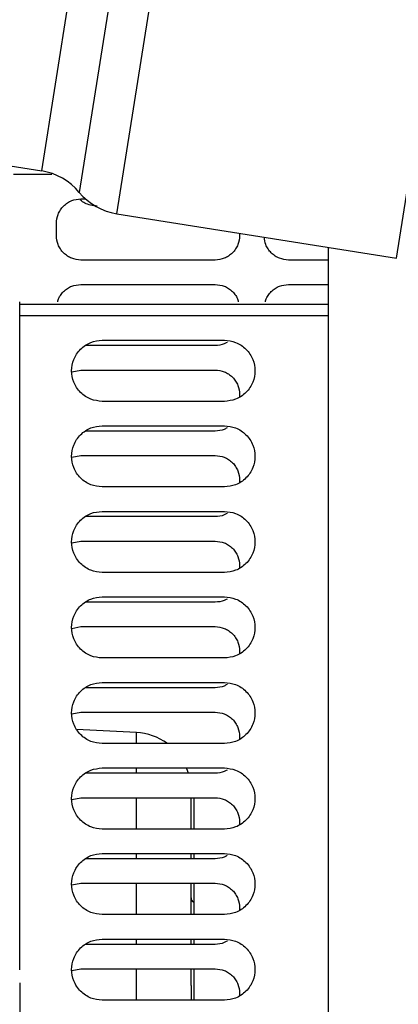
# Paper-space layout 'Sheet2' of a CAD drawing. Units: inches. Extents: x -154 to 301, y 5 to 193.
# Drawn here: x 87 to 89, y 69 to 75 of the extents above; entities that cross this region are included whole.
import ezdxf

# ---------------------------------------------------------------- set-up
doc = ezdxf.new("R2010")
doc.units = ezdxf.units.IN
doc.header["$MEASUREMENT"] = 0

psp = doc.layouts.new('Sheet2')

# ---------------------------------------------------------------- linework, layer by layer
at = {"color": 8, "linetype": 'Continuous', "lineweight": 25, "ltscale": 18}
for p, q in [((87.43262, 73.68751), (87.95612, 76.99277)), ((87.68352, 76.93628), (87.19082, 73.82546)), ((86.94901, 73.96341), (87.41092, 76.87982)), ((87.01495, 73.94055), (86.76781, 73.94055)), ((86.80718, 73.10576), (86.80718, 73.11975)), ((86.80718, 73.10576), (88.79537, 73.10576)), ((88.79537, 73.02984), (86.80718, 73.02984)), ((87.55892, 70.27393), (87.55892, 70.34487)), ((87.55892, 70.08228), (87.55892, 70.11645)), ((87.55892, 69.72275), (87.55892, 69.9248)), ((87.55892, 69.5311), (87.55892, 69.56527)), ((87.55892, 69.17157), (87.55892, 69.37362)), ((87.55892, 68.97992), (87.55892, 69.01409)), ((87.55892, 68.62039), (87.55892, 68.82244))]:
    psp.add_line(p, q, dxfattribs=at)
at = {"color": 7, "linetype": 'Continuous', "lineweight": 25, "ltscale": 18}
for p, q in [((89.23456, 73.40211), (89.75806, 76.70737)), ((84.79354, 74.30481), (86.94901, 73.96341)), ((87.20088, 73.78307), (87.23157, 73.78307)), ((87.43262, 73.68751), (89.23456, 73.40211)), ((87.0434, 73.54685), (87.0434, 73.62559)), ((88.22451, 73.56209), (88.22451, 73.54685)), ((88.79537, 73.47167), (88.79537, 65.7227)), ((88.06703, 73.38937), (87.20088, 73.38937)), ((88.79537, 73.38937), (88.53947, 73.38937)), ((87.20088, 73.23189), (88.06703, 73.23189)), ((88.53947, 73.23189), (88.79537, 73.23189)), ((86.80718, 73.07023), (86.80718, 73.10576)), ((86.80718, 73.02984), (86.80718, 73.07023)), ((86.80718, 68.81512), (86.80718, 73.02984)), ((88.06703, 72.83819), (87.2284, 72.83819)), ((87.33868, 72.87236), (88.12608, 72.87236)), ((87.14295, 72.66966), (87.20088, 72.68071)), ((87.20088, 72.68071), (88.06703, 72.68071)), ((88.22451, 72.52323), (88.22451, 72.50593)), ((88.12608, 72.47866), (87.33868, 72.47866)), ((88.06703, 72.28701), (87.2284, 72.28701)), ((87.33868, 72.32118), (88.12608, 72.32118)), ((87.14295, 72.11848), (87.20088, 72.12953)), ((87.20088, 72.12953), (88.06703, 72.12953)), ((88.22451, 71.97205), (88.22451, 71.95475)), ((88.12608, 71.92748), (87.33868, 71.92748)), ((87.33868, 71.77), (88.12608, 71.77)), ((88.06703, 71.73583), (87.2284, 71.73583)), ((87.14295, 71.5673), (87.20088, 71.57835)), ((87.20088, 71.57835), (88.06703, 71.57835)), ((88.12608, 71.3763), (87.33868, 71.3763)), ((88.22451, 71.42087), (88.22451, 71.40357)), ((88.06703, 71.18465), (87.2284, 71.18465)), ((87.33868, 71.21882), (88.12608, 71.21882)), ((87.14295, 71.01612), (87.20088, 71.02717)), ((87.20088, 71.02717), (88.06703, 71.02717)), ((88.22451, 70.86969), (88.22451, 70.85239)), ((88.12608, 70.82511), (87.33868, 70.82511)), ((88.06703, 70.63347), (87.2284, 70.63347)), ((87.33868, 70.66763), (88.12608, 70.66763)), ((87.14295, 70.46493), (87.20088, 70.47599)), ((87.20088, 70.47599), (88.06703, 70.47599)), ((87.55892, 70.34487), (87.17286, 70.3651)), ((88.22451, 70.31851), (88.22451, 70.30121)), ((88.12608, 70.27393), (87.33868, 70.27393)), ((87.33868, 70.11645), (88.12608, 70.11645)), ((88.06703, 70.08228), (87.2284, 70.08228)), ((87.14295, 69.91375), (87.20088, 69.9248)), ((87.20088, 69.9248), (88.06703, 69.9248)), ((87.91112, 69.72275), (87.91112, 69.9248)), ((87.92884, 69.9248), (87.92884, 69.72275)), ((88.22451, 69.76732), (88.22451, 69.75003)), ((88.12608, 69.72275), (87.33868, 69.72275)), ((87.33868, 69.56527), (88.12608, 69.56527)), ((87.91112, 69.5311), (87.91112, 69.56527)), ((87.92884, 69.56527), (87.92884, 69.5311)), ((88.06703, 69.5311), (87.2284, 69.5311)), ((87.14295, 69.36257), (87.20088, 69.37362)), ((87.20088, 69.37362), (88.06703, 69.37362)), ((87.91112, 69.17157), (87.91112, 69.37362)), ((87.92884, 69.37362), (87.92884, 69.17157)), ((88.12608, 69.17157), (87.33868, 69.17157)), ((88.22451, 69.21614), (88.22451, 69.19884)), ((88.06703, 68.97992), (87.2284, 68.97992)), ((87.33868, 69.01409), (88.12608, 69.01409)), ((87.91112, 68.97992), (87.91112, 69.01409)), ((87.92884, 69.01409), (87.92884, 68.97992)), ((87.14295, 68.81139), (87.20088, 68.82244)), ((87.20088, 68.82244), (88.06703, 68.82244)), ((87.91112, 68.71462), (87.91112, 68.82244)), ((87.92884, 68.82244), (87.92884, 68.62039)), ((86.80718, 68.73178), (86.80718, 62.64553)), ((87.91112, 68.71462), (87.91112, 68.62039)), ((88.22451, 68.66496), (88.22451, 68.64766)), ((88.12608, 68.62039), (87.33868, 68.62039))]:
    psp.add_line(p, q, dxfattribs=at)
at = {"color": 7, "linetype": 'Continuous', "lineweight": 25, "ltscale": 18, "flags": 128}
psp.add_lwpolyline([(87.89491, 70.08228), (87.88466, 70.11145), (87.88262, 70.11645)], dxfattribs=at)
at = {"color": 7, "linetype": 'Continuous', "lineweight": 25, "ltscale": 324}
for centre, radius, start, end in [((86.88742, 73.57456), 0.3937, 39.590378, 81), ((87.49421, 74.07637), 0.3937, 219.590378, 261), ((87.53947, 69.97373), 0.37165, 53.877411, 87), ((87.94135, 69.27955), 0.03023, 180, 245.550886)]:
    psp.add_arc(centre, radius, start, end, dxfattribs=at)
at = {"color": 7, "linetype": 'Continuous', "lineweight": 25, "ltscale": 18}
for points, knots in [([(87.0434, 73.62559), (87.04551, 73.6454), (87.04874, 73.67588), (87.06838, 73.71254), (87.08871, 73.73777), (87.11394, 73.7581), (87.1506, 73.77773), (87.18107, 73.78097), (87.20088, 73.78307)], [0, 0, 0, 0, 0.2394568, 0.3683607, 0.5, 0.6316393, 0.7605432, 1, 1, 1, 1]), ([(87.30596, 73.73667), (87.29167, 73.73828), (87.25214, 73.74273), (87.21152, 73.76128), (87.19597, 73.7798), (87.19428, 73.78181)], [0, 0, 0, 0, 0.3351905, 0.9277787, 1, 1, 1, 1]), ([(87.20088, 73.38937), (87.18107, 73.39148), (87.1506, 73.39471), (87.11394, 73.41435), (87.08871, 73.43467), (87.06838, 73.4599), (87.04874, 73.49657), (87.04551, 73.52704), (87.0434, 73.54685)], [0, 0, 0, 0, 0.2394568, 0.3683607, 0.5, 0.6316393, 0.7605432, 1, 1, 1, 1]), ([(88.22451, 73.54685), (88.2224, 73.52704), (88.21917, 73.49657), (88.19953, 73.4599), (88.1792, 73.43467), (88.15398, 73.41435), (88.11731, 73.39471), (88.08684, 73.39148), (88.06703, 73.38937)], [0, 0, 0, 0, 0.2394568, 0.3683607, 0.5, 0.6316393, 0.7605432, 1, 1, 1, 1]), ([(88.53947, 73.38937), (88.51966, 73.39147), (88.48918, 73.39471), (88.45252, 73.41435), (88.42727, 73.43467), (88.40701, 73.45992), (88.38872, 73.49347), (88.38572, 73.52048), (88.3839, 73.53685)], [0, 0, 0, 0, 0.2497818, 0.3842438, 0.5215592, 0.6588746, 0.7933365, 1, 1, 1, 1]), ([(87.05198, 73.11938), (87.05264, 73.12376), (87.05488, 73.13868), (87.0688, 73.16123), (87.08859, 73.18662), (87.11396, 73.20691), (87.15058, 73.22656), (87.18107, 73.22979), (87.20088, 73.23189)], [0, 0, 0, 0, 0.06596126, 0.2242707, 0.38593969, 0.54760867, 0.70591811, 1, 1, 1, 1]), ([(88.06703, 73.23189), (88.08684, 73.22979), (88.11733, 73.22656), (88.15395, 73.20691), (88.17932, 73.18662), (88.19911, 73.16123), (88.21304, 73.13867), (88.21527, 73.12376), (88.21593, 73.11937)], [0, 0, 0, 0, 0.2940707, 0.4523741, 0.614037, 0.7756998, 0.9340033, 1, 1, 1, 1]), ([(88.39056, 73.11938), (88.39122, 73.12376), (88.39346, 73.13868), (88.40739, 73.16123), (88.42717, 73.18662), (88.45255, 73.20691), (88.48917, 73.22656), (88.51965, 73.22979), (88.53947, 73.23189)], [0, 0, 0, 0, 0.0659613, 0.2242707, 0.3859397, 0.5476087, 0.7059181, 1, 1, 1, 1]), ([(87.33868, 72.47866), (87.31392, 72.48129), (87.27583, 72.48533), (87.22998, 72.50988), (87.19849, 72.53528), (87.17292, 72.56682), (87.14914, 72.61265), (87.13707, 72.67551), (87.14914, 72.73836), (87.17292, 72.78419), (87.19849, 72.81573), (87.22998, 72.84114), (87.27583, 72.86568), (87.31392, 72.86973), (87.33868, 72.87236)], [0, 0, 0, 0, 0.1197284, 0.1841803, 0.25, 0.3158197, 0.3802716, 0.5, 0.6197284, 0.6841803, 0.75, 0.8158197, 0.8802716, 1, 1, 1, 1]), ([(88.1431, 72.85863), (88.13715, 72.85526), (88.11397, 72.84216), (88.08704, 72.83988), (88.06703, 72.83819)], [0, 0, 0, 0, 0.2568108, 1, 1, 1, 1]), ([(88.12608, 72.87236), (88.15084, 72.86973), (88.18893, 72.86568), (88.23478, 72.84114), (88.26627, 72.81573), (88.29184, 72.78419), (88.31562, 72.73836), (88.32769, 72.67551), (88.31562, 72.61265), (88.29184, 72.56682), (88.26627, 72.53528), (88.23478, 72.50988), (88.18893, 72.48533), (88.15084, 72.48129), (88.12608, 72.47866)], [0, 0, 0, 0, 0.1197284, 0.1841803, 0.25, 0.3158197, 0.3802716, 0.5, 0.6197284, 0.6841803, 0.75, 0.8158197, 0.8802716, 1, 1, 1, 1]), ([(88.06703, 72.68071), (88.08684, 72.67861), (88.11731, 72.67537), (88.15398, 72.65573), (88.1792, 72.63541), (88.19953, 72.61018), (88.21917, 72.57351), (88.2224, 72.54304), (88.22451, 72.52323)], [0, 0, 0, 0, 0.2394568, 0.3683607, 0.5, 0.6316393, 0.7605432, 1, 1, 1, 1]), ([(87.33868, 71.92748), (87.31392, 71.93011), (87.27583, 71.93415), (87.22998, 71.9587), (87.19849, 71.9841), (87.17292, 72.01564), (87.14914, 72.06147), (87.13707, 72.12433), (87.14914, 72.18718), (87.17292, 72.23301), (87.19849, 72.26455), (87.22998, 72.28996), (87.27583, 72.3145), (87.31392, 72.31855), (87.33868, 72.32118)], [0, 0, 0, 0, 0.1197284, 0.1841803, 0.25, 0.3158197, 0.3802716, 0.5, 0.6197284, 0.6841803, 0.75, 0.8158197, 0.8802716, 1, 1, 1, 1]), ([(88.1431, 72.30745), (88.13715, 72.30408), (88.11397, 72.29098), (88.08704, 72.2887), (88.06703, 72.28701)], [0, 0, 0, 0, 0.2568108, 1, 1, 1, 1]), ([(88.12608, 72.32118), (88.15084, 72.31855), (88.18893, 72.3145), (88.23478, 72.28996), (88.26627, 72.26455), (88.29184, 72.23301), (88.31562, 72.18718), (88.32769, 72.12433), (88.31562, 72.06147), (88.29184, 72.01564), (88.26627, 71.9841), (88.23478, 71.9587), (88.18893, 71.93415), (88.15084, 71.93011), (88.12608, 71.92748)], [0, 0, 0, 0, 0.1197284, 0.1841803, 0.25, 0.3158197, 0.3802716, 0.5, 0.6197284, 0.6841803, 0.75, 0.8158197, 0.8802716, 1, 1, 1, 1]), ([(88.06703, 72.12953), (88.08684, 72.12743), (88.11731, 72.12419), (88.15398, 72.10455), (88.1792, 72.08423), (88.19953, 72.059), (88.21917, 72.02233), (88.2224, 71.99186), (88.22451, 71.97205)], [0, 0, 0, 0, 0.23945684, 0.36836066, 0.5, 0.63163934, 0.76054316, 1, 1, 1, 1]), ([(87.33868, 71.3763), (87.31392, 71.37893), (87.27583, 71.38297), (87.22998, 71.40752), (87.19849, 71.43292), (87.17292, 71.46446), (87.14914, 71.51029), (87.13707, 71.57315), (87.14914, 71.636), (87.17292, 71.68183), (87.19849, 71.71337), (87.22998, 71.73877), (87.27583, 71.76332), (87.31392, 71.76737), (87.33868, 71.77)], [0, 0, 0, 0, 0.1197284, 0.1841803, 0.25, 0.3158197, 0.3802716, 0.5, 0.6197284, 0.6841803, 0.75, 0.8158197, 0.8802716, 1, 1, 1, 1]), ([(88.1431, 71.75627), (88.13715, 71.7529), (88.11397, 71.7398), (88.08704, 71.73752), (88.06703, 71.73583)], [0, 0, 0, 0, 0.2568108, 1, 1, 1, 1]), ([(88.12608, 71.77), (88.15084, 71.76737), (88.18893, 71.76332), (88.23478, 71.73877), (88.26627, 71.71337), (88.29184, 71.68183), (88.31562, 71.636), (88.32769, 71.57315), (88.31562, 71.51029), (88.29184, 71.46446), (88.26627, 71.43292), (88.23478, 71.40752), (88.18893, 71.38297), (88.15084, 71.37893), (88.12608, 71.3763)], [0, 0, 0, 0, 0.1197284, 0.1841803, 0.25, 0.3158197, 0.3802716, 0.5, 0.6197284, 0.6841803, 0.75, 0.8158197, 0.8802716, 1, 1, 1, 1]), ([(88.06703, 71.57835), (88.08684, 71.57624), (88.11731, 71.57301), (88.15398, 71.55337), (88.1792, 71.53305), (88.19953, 71.50782), (88.21917, 71.47115), (88.2224, 71.44068), (88.22451, 71.42087)], [0, 0, 0, 0, 0.2394568, 0.3683607, 0.5, 0.6316393, 0.7605432, 1, 1, 1, 1]), ([(87.33868, 70.82511), (87.31392, 70.82774), (87.27583, 70.83179), (87.22998, 70.85634), (87.19849, 70.88174), (87.17292, 70.91328), (87.14914, 70.95911), (87.13707, 71.02196), (87.14914, 71.08482), (87.17292, 71.13065), (87.19849, 71.16219), (87.22998, 71.18759), (87.27583, 71.21214), (87.31392, 71.21619), (87.33868, 71.21882)], [0, 0, 0, 0, 0.1197284, 0.1841803, 0.25, 0.3158197, 0.3802716, 0.5, 0.6197284, 0.6841803, 0.75, 0.8158197, 0.8802716, 1, 1, 1, 1]), ([(88.1431, 71.20508), (88.13715, 71.20172), (88.11397, 71.18862), (88.08704, 71.18634), (88.06703, 71.18465)], [0, 0, 0, 0, 0.2568108, 1, 1, 1, 1]), ([(88.12608, 71.21882), (88.15084, 71.21619), (88.18893, 71.21214), (88.23478, 71.18759), (88.26627, 71.16219), (88.29184, 71.13065), (88.31562, 71.08482), (88.32769, 71.02196), (88.31562, 70.95911), (88.29184, 70.91328), (88.26627, 70.88174), (88.23478, 70.85634), (88.18893, 70.83179), (88.15084, 70.82774), (88.12608, 70.82511)], [0, 0, 0, 0, 0.1197284, 0.1841803, 0.25, 0.3158197, 0.3802716, 0.5, 0.6197284, 0.6841803, 0.75, 0.8158197, 0.8802716, 1, 1, 1, 1]), ([(88.06703, 71.02717), (88.08684, 71.02506), (88.11731, 71.02183), (88.15398, 71.00219), (88.1792, 70.98186), (88.19953, 70.95664), (88.21917, 70.91997), (88.2224, 70.8895), (88.22451, 70.86969)], [0, 0, 0, 0, 0.2394568, 0.3683607, 0.5, 0.6316393, 0.7605432, 1, 1, 1, 1]), ([(87.33868, 70.27393), (87.31392, 70.27656), (87.27583, 70.28061), (87.22998, 70.30515), (87.19849, 70.33056), (87.17292, 70.3621), (87.14914, 70.40793), (87.13707, 70.47078), (87.14914, 70.53364), (87.17292, 70.57947), (87.19849, 70.61101), (87.22998, 70.63641), (87.27583, 70.66096), (87.31392, 70.665), (87.33868, 70.66763)], [0, 0, 0, 0, 0.1197284, 0.1841803, 0.25, 0.3158197, 0.3802716, 0.5, 0.6197284, 0.6841803, 0.75, 0.8158197, 0.8802716, 1, 1, 1, 1]), ([(88.1431, 70.6539), (88.13715, 70.65054), (88.11397, 70.63744), (88.08704, 70.63516), (88.06703, 70.63347)], [0, 0, 0, 0, 0.2568108, 1, 1, 1, 1]), ([(88.12608, 70.66763), (88.15084, 70.665), (88.18893, 70.66096), (88.23478, 70.63641), (88.26627, 70.61101), (88.29184, 70.57947), (88.31562, 70.53364), (88.32769, 70.47078), (88.31562, 70.40793), (88.29184, 70.3621), (88.26627, 70.33056), (88.23478, 70.30515), (88.18893, 70.28061), (88.15084, 70.27656), (88.12608, 70.27393)], [0, 0, 0, 0, 0.1197284, 0.1841803, 0.25, 0.3158197, 0.3802716, 0.5, 0.6197284, 0.6841803, 0.75, 0.8158197, 0.8802716, 1, 1, 1, 1]), ([(88.06703, 70.47599), (88.08684, 70.47388), (88.11731, 70.47065), (88.15398, 70.45101), (88.1792, 70.43068), (88.19953, 70.40545), (88.21917, 70.36879), (88.2224, 70.33832), (88.22451, 70.31851)], [0, 0, 0, 0, 0.23945684, 0.36836066, 0.5, 0.63163934, 0.76054316, 1, 1, 1, 1]), ([(87.33868, 69.72275), (87.31392, 69.72538), (87.27583, 69.72943), (87.22998, 69.75397), (87.19849, 69.77938), (87.17292, 69.81092), (87.14914, 69.85675), (87.13707, 69.9196), (87.14914, 69.98246), (87.17292, 70.02829), (87.19849, 70.05983), (87.22998, 70.08523), (87.27583, 70.10978), (87.31392, 70.11382), (87.33868, 70.11645)], [0, 0, 0, 0, 0.1197284, 0.1841803, 0.25, 0.3158197, 0.3802716, 0.5, 0.6197284, 0.6841803, 0.75, 0.8158197, 0.8802716, 1, 1, 1, 1]), ([(88.12608, 70.11645), (88.15084, 70.11382), (88.18893, 70.10978), (88.23478, 70.08523), (88.26627, 70.05983), (88.29184, 70.02829), (88.31562, 69.98246), (88.32769, 69.9196), (88.31562, 69.85675), (88.29184, 69.81092), (88.26627, 69.77938), (88.23478, 69.75397), (88.18893, 69.72943), (88.15084, 69.72538), (88.12608, 69.72275)], [0, 0, 0, 0, 0.1197284, 0.1841803, 0.25, 0.3158197, 0.3802716, 0.5, 0.6197284, 0.6841803, 0.75, 0.8158197, 0.8802716, 1, 1, 1, 1]), ([(88.1431, 70.10272), (88.13715, 70.09936), (88.11397, 70.08626), (88.08704, 70.08398), (88.06703, 70.08228)], [0, 0, 0, 0, 0.2568108, 1, 1, 1, 1]), ([(88.06703, 69.9248), (88.08684, 69.9227), (88.11731, 69.91946), (88.15398, 69.89983), (88.1792, 69.8795), (88.19953, 69.85427), (88.21917, 69.81761), (88.2224, 69.78713), (88.22451, 69.76732)], [0, 0, 0, 0, 0.2394568, 0.3683607, 0.5, 0.6316393, 0.7605432, 1, 1, 1, 1]), ([(87.33868, 69.17157), (87.31392, 69.1742), (87.27583, 69.17825), (87.22998, 69.20279), (87.19849, 69.2282), (87.17292, 69.25974), (87.14914, 69.30557), (87.13707, 69.36842), (87.14914, 69.43128), (87.17292, 69.47711), (87.19849, 69.50864), (87.22998, 69.53405), (87.27583, 69.5586), (87.31392, 69.56264), (87.33868, 69.56527)], [0, 0, 0, 0, 0.1197284, 0.1841803, 0.25, 0.3158197, 0.3802716, 0.5, 0.6197284, 0.6841803, 0.75, 0.8158197, 0.8802716, 1, 1, 1, 1]), ([(88.1431, 69.55154), (88.13715, 69.54818), (88.11397, 69.53507), (88.08704, 69.5328), (88.06703, 69.5311)], [0, 0, 0, 0, 0.2568108, 1, 1, 1, 1]), ([(88.12608, 69.56527), (88.15084, 69.56264), (88.18893, 69.5586), (88.23478, 69.53405), (88.26627, 69.50864), (88.29184, 69.47711), (88.31562, 69.43128), (88.32769, 69.36842), (88.31562, 69.30557), (88.29184, 69.25974), (88.26627, 69.2282), (88.23478, 69.20279), (88.18893, 69.17825), (88.15084, 69.1742), (88.12608, 69.17157)], [0, 0, 0, 0, 0.1197284, 0.1841803, 0.25, 0.3158197, 0.3802716, 0.5, 0.6197284, 0.6841803, 0.75, 0.8158197, 0.8802716, 1, 1, 1, 1]), ([(88.06703, 69.37362), (88.08684, 69.37152), (88.11731, 69.36828), (88.15398, 69.34865), (88.1792, 69.32832), (88.19953, 69.30309), (88.21917, 69.26643), (88.2224, 69.23595), (88.22451, 69.21614)], [0, 0, 0, 0, 0.2394568, 0.3683607, 0.5, 0.6316393, 0.7605432, 1, 1, 1, 1]), ([(87.33868, 68.62039), (87.31392, 68.62302), (87.27583, 68.62706), (87.22998, 68.65161), (87.19849, 68.67702), (87.17292, 68.70855), (87.14914, 68.75438), (87.13707, 68.81724), (87.14914, 68.8801), (87.17292, 68.92593), (87.19849, 68.95746), (87.22998, 68.98287), (87.27583, 69.00742), (87.31392, 69.01146), (87.33868, 69.01409)], [0, 0, 0, 0, 0.1197284, 0.1841803, 0.25, 0.3158197, 0.3802716, 0.5, 0.6197284, 0.6841803, 0.75, 0.8158197, 0.8802716, 1, 1, 1, 1]), ([(88.1431, 69.00036), (88.13715, 68.997), (88.11397, 68.98389), (88.08704, 68.98162), (88.06703, 68.97992)], [0, 0, 0, 0, 0.2568108, 1, 1, 1, 1]), ([(88.12608, 69.01409), (88.15084, 69.01146), (88.18893, 69.00742), (88.23478, 68.98287), (88.26627, 68.95746), (88.29184, 68.92593), (88.31562, 68.8801), (88.32769, 68.81724), (88.31562, 68.75438), (88.29184, 68.70855), (88.26627, 68.67702), (88.23478, 68.65161), (88.18893, 68.62706), (88.15084, 68.62302), (88.12608, 68.62039)], [0, 0, 0, 0, 0.1197284, 0.1841803, 0.25, 0.3158197, 0.3802716, 0.5, 0.6197284, 0.6841803, 0.75, 0.8158197, 0.8802716, 1, 1, 1, 1]), ([(88.06703, 68.82244), (88.08684, 68.82034), (88.11731, 68.8171), (88.15398, 68.79747), (88.1792, 68.77714), (88.19953, 68.75191), (88.21917, 68.71525), (88.2224, 68.68477), (88.22451, 68.66496)], [0, 0, 0, 0, 0.2394568, 0.3683607, 0.5, 0.6316393, 0.7605432, 1, 1, 1, 1])]:
    psp.add_open_spline(points, degree=3, knots=knots, dxfattribs=at)

doc.saveas('drawing.dxf')
